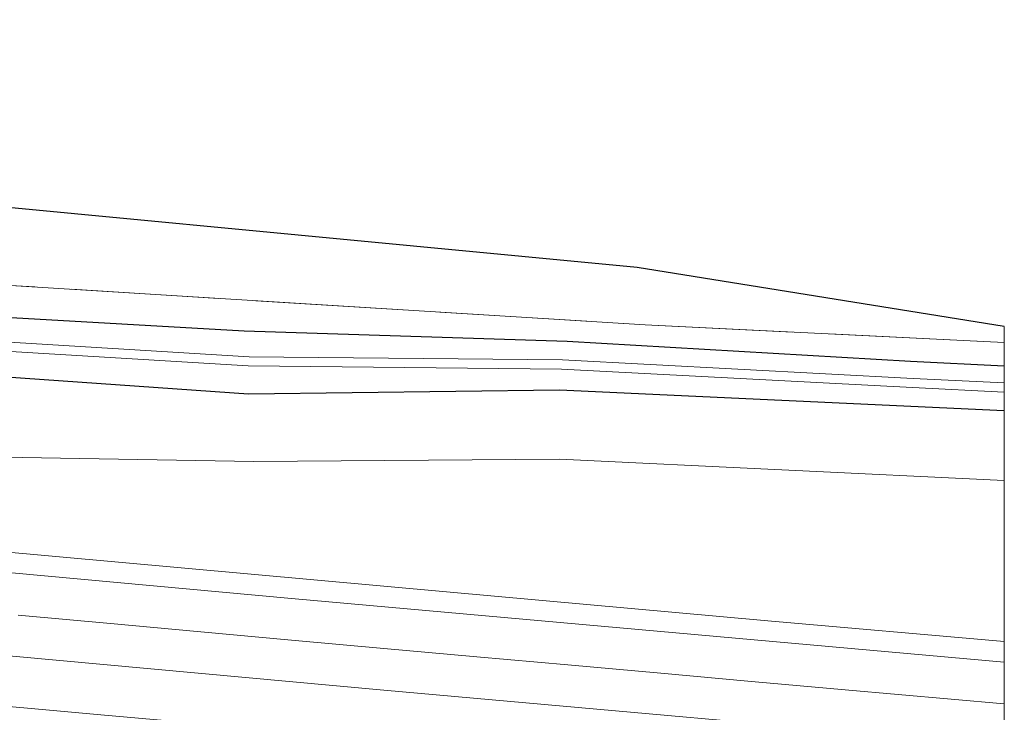
# Model space of a CAD drawing. Units: metres. Extents: x 221563 to 230004, y 486748 to 487502.
# Drawn here: x 229947 to 230000, y 486886 to 486924 of the extents above; entities that cross this region are included whole.
import ezdxf

# ---------------------------------------------------------------- set-up
doc = ezdxf.new("R2010")
doc.units = ezdxf.units.M
doc.linetypes.add('IE-TERREINAFSCHEIDING', pattern=[10, 8, -2])
for name, color, linetype, lineweight in [('B-ME-GW-INSTEEKWATERGANG-L-B1', 10, 'Continuous', 25), ('B-ME-GW-KRUINLIJN-L-B1', 93, 'Continuous', 18), ('B-ME-GW-TEENLIJN-L-B1', 93, 'Continuous', 18), ('B-ME-IE-GRASLAND-GV-B6', 93, 'Continuous', 18), ('B-ME-IE-HULPGEOMETRIE-L-B1', 53, 'Continuous', 18), ('B-ME-IE-TERREINAFSCHEIDING-RASTERHEKWERK-L-B1', 8, 'IE-TERREINAFSCHEIDING', 18), ('B-ME-KG-KADASTRAAL-OPNAMEDTMGRENS-L-B1', 10, 'Continuous', 25), ('B-ME-OG-WATER-GV-B6', 153, 'Continuous', 18), ('B-ME-SB-SPOOR-GV-B6', 253, 'Continuous', 18), ('B-ME-SB-SPOOR-L-B1', 253, 'Continuous', 18)]:
    doc.layers.add(name, color=color, linetype=linetype, lineweight=lineweight)

msp = doc.modelspace()

# ---------------------------------------------------------------- linework, layer by layer
at = {"layer": 'B-ME-GW-INSTEEKWATERGANG-L-B1'}
for points in [[(230000, 486904.879, 8.285), (229994.918, 486905.138, 8.306), (229976.288, 486906.211, 8.406), (229958.778, 486906.783, 8.596), (229938.219, 486907.96, 8.636), (229920.58, 486908.987, 8.536), (229903.084, 486910.401, 8.906), (229881.925, 486911.649, 8.786), (229863.92, 486912.501, 8.316), (229846.528, 486913.762, 8.236), (229828.431, 486915.452, 8.326), (229809.81, 486917.021, 8.383)], [(230000, 486904.879, 8.285), (229994.918, 486905.138, 8.306), (229976.288, 486906.211, 8.406), (229958.778, 486906.783, 8.596), (229938.219, 486907.96, 8.636), (229920.58, 486908.987, 8.536), (229903.084, 486910.401, 8.906), (229881.925, 486911.649, 8.786), (229863.92, 486912.501, 8.316), (229846.528, 486913.762, 8.236), (229828.431, 486915.452, 8.326), (229809.81, 486917.021, 8.383)], [(229809.962, 486915.453, 8.356), (229828.224, 486913.92, 8.336), (229852.969, 486912.005, 8.206), (229863.714, 486910.999, 8.286), (229881.982, 486909.185, 8.666), (229892.693, 486908.003, 8.926), (229902.254, 486907.391, 8.916), (229920.223, 486906.013, 8.656), (229937.617, 486904.882, 8.696), (229959.018, 486903.383, 8.646), (229975.885, 486903.59, 8.476), (230000, 486902.469, 8.337)], [(229809.962, 486915.453, 8.356), (229828.224, 486913.92, 8.336), (229852.969, 486912.005, 8.206), (229863.714, 486910.999, 8.286), (229881.982, 486909.185, 8.666), (229892.693, 486908.003, 8.926), (229902.254, 486907.391, 8.916), (229920.223, 486906.013, 8.656), (229937.617, 486904.882, 8.696), (229959.018, 486903.383, 8.646), (229975.885, 486903.59, 8.476), (230000, 486902.469, 8.337)]]:
    msp.add_polyline3d(points, dxfattribs=at)
at = {"layer": 'B-ME-GW-KRUINLIJN-L-B1'}
for points in [[(229810.721, 486907.589, 10.299), (229829.804, 486905.721, 10.396), (229847.208, 486904.06, 10.456), (229864.775, 486902.343, 10.566), (229882.363, 486900.685, 10.696), (229899.283, 486899.087, 10.916), (229916.97, 486897.461, 11.046), (229934.562, 486895.827, 11.316), (229951.968, 486894.246, 11.526), (229969.748, 486892.641, 11.796), (229987.171, 486891.072, 12.076), (230000, 486889.941, 12.289)], [(229810.721, 486907.589, 10.299), (229829.804, 486905.721, 10.396), (229847.208, 486904.06, 10.456), (229864.775, 486902.343, 10.566), (229882.363, 486900.685, 10.696), (229899.283, 486899.087, 10.916), (229916.97, 486897.461, 11.046), (229934.562, 486895.827, 11.316), (229951.968, 486894.246, 11.526), (229969.748, 486892.641, 11.796), (229987.171, 486891.072, 12.076), (230000, 486889.941, 12.289)], [(230000, 486881.59, 12.243), (229986.447, 486882.809, 12.026), (229968.751, 486884.391, 11.766), (229951.004, 486885.981, 11.486), (229933.86, 486887.536, 11.286), (229916.278, 486889.175, 11.026), (229898.506, 486890.816, 10.846), (229881.627, 486892.418, 10.716), (229863.916, 486894.096, 10.526), (229846.277, 486895.795, 10.466), (229828.731, 486897.482, 10.376), (229811.534, 486899.158, 10.268)], [(230000, 486881.59, 12.243), (229986.447, 486882.809, 12.026), (229968.751, 486884.391, 11.766), (229951.004, 486885.981, 11.486), (229933.86, 486887.536, 11.286), (229916.278, 486889.175, 11.026), (229898.506, 486890.816, 10.846), (229881.627, 486892.418, 10.716), (229863.916, 486894.096, 10.526), (229846.277, 486895.795, 10.466), (229828.731, 486897.482, 10.376), (229811.534, 486899.158, 10.268)]]:
    msp.add_polyline3d(points, dxfattribs=at)
at = {"layer": 'B-ME-GW-TEENLIJN-L-B1'}
msp.add_polyline3d([(229810.328, 486911.659, 8.544), (229827.911, 486910.185, 8.516), (229845.954, 486908.858, 8.386), (229863.579, 486907.264, 8.416), (229881.619, 486904.967, 8.916), (229901.731, 486902.886, 9.196), (229920.086, 486902.185, 8.876), (229937.294, 486900.084, 9.346), (229959.304, 486899.708, 8.846), (229975.878, 486899.835, 8.676), (230000, 486898.682, 8.6)], dxfattribs=at)
msp.add_polyline3d([(229810.328, 486911.659, 8.544), (229827.911, 486910.185, 8.516), (229845.954, 486908.858, 8.386), (229863.579, 486907.264, 8.416), (229881.619, 486904.967, 8.916), (229901.731, 486902.886, 9.196), (229920.086, 486902.185, 8.876), (229937.294, 486900.084, 9.346), (229959.304, 486899.708, 8.846), (229975.878, 486899.835, 8.676), (230000, 486898.682, 8.6)], dxfattribs=at)
at = {"layer": 'B-ME-IE-GRASLAND-GV-B6'}
for points in [[(229809.561, 486919.603, 9.185), (229803.437, 486922.006, 9.505), (229830.841, 486920.268, 9.133), (229830.309, 486918.102, 9.213), (229880.01, 486913.986, 9.609), (229929.689, 486910.477, 9.266), (229931.169, 486914.896, 9.212), (229980.095, 486910.238, 9.3), (230000, 486907.038, 9.066), (230000, 486906.164, 9.068), (229980.527, 486907.118, 9.178), (229929.46, 486910.29, 9.26), (229880.005, 486913.692, 9.59), (229830.109, 486917.943, 9.213), (229809.561, 486919.603, 9.185)], [(229809.561, 486919.603, 9.185), (229803.437, 486922.006, 9.505), (229830.841, 486920.268, 9.133), (229830.309, 486918.102, 9.213), (229880.01, 486913.986, 9.609), (229929.689, 486910.477, 9.266), (229931.169, 486914.896, 9.212), (229980.095, 486910.238, 9.3), (230000, 486907.038, 9.066), (230000, 486906.164, 9.068), (229980.527, 486907.118, 9.178), (229929.46, 486910.29, 9.26), (229880.005, 486913.692, 9.59), (229830.109, 486917.943, 9.213), (229809.561, 486919.603, 9.185)], [(229920.58, 486908.987, 8.536), (229903.084, 486910.401, 8.906), (229881.925, 486911.649, 8.786), (229863.92, 486912.501, 8.316), (229846.528, 486913.762, 8.236), (229828.431, 486915.452, 8.326), (229809.81, 486917.021, 8.383), (229809.561, 486919.603, 9.185), (229830.109, 486917.943, 9.213), (229880.005, 486913.692, 9.59), (229929.46, 486910.29, 9.26), (229980.527, 486907.118, 9.178), (230000, 486906.164, 9.068), (230000, 486904.879, 8.285), (229994.918, 486905.138, 8.306), (229976.288, 486906.211, 8.406), (229958.778, 486906.783, 8.596), (229938.219, 486907.96, 8.636), (229920.58, 486908.987, 8.536)], [(229920.58, 486908.987, 8.536), (229903.084, 486910.401, 8.906), (229881.925, 486911.649, 8.786), (229863.92, 486912.501, 8.316), (229846.528, 486913.762, 8.236), (229828.431, 486915.452, 8.326), (229809.81, 486917.021, 8.383), (229809.561, 486919.603, 9.185), (229830.109, 486917.943, 9.213), (229880.005, 486913.692, 9.59), (229929.46, 486910.29, 9.26), (229980.527, 486907.118, 9.178), (230000, 486906.164, 9.068), (230000, 486904.879, 8.285), (229994.918, 486905.138, 8.306), (229976.288, 486906.211, 8.406), (229958.778, 486906.783, 8.596), (229938.219, 486907.96, 8.636), (229920.58, 486908.987, 8.536)], [(229920.086, 486902.185, 8.876), (229901.731, 486902.886, 9.196), (229881.619, 486904.967, 8.916), (229863.579, 486907.264, 8.416), (229845.954, 486908.858, 8.386), (229827.911, 486910.185, 8.516), (229810.328, 486911.659, 8.544), (229809.962, 486915.453, 8.356), (229828.224, 486913.92, 8.336), (229852.969, 486912.005, 8.206), (229863.714, 486910.999, 8.286), (229881.982, 486909.185, 8.666), (229892.693, 486908.003, 8.926), (229902.254, 486907.391, 8.916), (229920.223, 486906.013, 8.656), (229937.617, 486904.882, 8.696), (229959.018, 486903.383, 8.646), (229975.885, 486903.59, 8.476), (230000, 486902.469, 8.337), (230000, 486898.682, 8.6), (229975.878, 486899.835, 8.676), (229959.304, 486899.708, 8.846), (229937.294, 486900.084, 9.346), (229920.086, 486902.185, 8.876)], [(229920.086, 486902.185, 8.876), (229901.731, 486902.886, 9.196), (229881.619, 486904.967, 8.916), (229863.579, 486907.264, 8.416), (229845.954, 486908.858, 8.386), (229827.911, 486910.185, 8.516), (229810.328, 486911.659, 8.544), (229809.962, 486915.453, 8.356), (229828.224, 486913.92, 8.336), (229852.969, 486912.005, 8.206), (229863.714, 486910.999, 8.286), (229881.982, 486909.185, 8.666), (229892.693, 486908.003, 8.926), (229902.254, 486907.391, 8.916), (229920.223, 486906.013, 8.656), (229937.617, 486904.882, 8.696), (229959.018, 486903.383, 8.646), (229975.885, 486903.59, 8.476), (230000, 486902.469, 8.337), (230000, 486898.682, 8.6), (229975.878, 486899.835, 8.676), (229959.304, 486899.708, 8.846), (229937.294, 486900.084, 9.346), (229920.086, 486902.185, 8.876)], [(229863.92, 486912.501, 8.316), (229881.925, 486911.649, 8.786), (229903.084, 486910.401, 8.906), (229920.58, 486908.987, 8.536), (229938.219, 486907.96, 8.636), (229958.778, 486906.783, 8.596), (229976.288, 486906.211, 8.406), (229994.918, 486905.138, 8.306), (230000, 486904.879, 8.285), (230000, 486903.98, 7.835), (229995.064, 486904.216, 7.856), (229976.035, 486905.224, 7.896), (229959.054, 486905.379, 7.916), (229938.041, 486906.67, 7.966)], [(229863.92, 486912.501, 8.316), (229881.925, 486911.649, 8.786), (229903.084, 486910.401, 8.906), (229920.58, 486908.987, 8.536), (229938.219, 486907.96, 8.636), (229958.778, 486906.783, 8.596), (229976.288, 486906.211, 8.406), (229994.918, 486905.138, 8.306), (230000, 486904.879, 8.285), (230000, 486903.98, 7.835), (229995.064, 486904.216, 7.856), (229976.035, 486905.224, 7.896), (229959.054, 486905.379, 7.916), (229938.041, 486906.67, 7.966)], [(229951.968, 486894.246, 11.526), (229934.562, 486895.827, 11.316), (229916.97, 486897.461, 11.046), (229899.283, 486899.087, 10.916), (229882.363, 486900.685, 10.696), (229864.775, 486902.343, 10.566), (229847.208, 486904.06, 10.456), (229829.804, 486905.721, 10.396), (229810.721, 486907.589, 10.299), (229810.328, 486911.659, 8.544), (229827.911, 486910.185, 8.516), (229845.954, 486908.858, 8.386), (229863.579, 486907.264, 8.416), (229881.619, 486904.967, 8.916), (229901.731, 486902.886, 9.196), (229920.086, 486902.185, 8.876), (229937.294, 486900.084, 9.346), (229959.304, 486899.708, 8.846), (229975.878, 486899.835, 8.676), (230000, 486898.682, 8.6), (230000, 486889.941, 12.289), (229987.171, 486891.072, 12.076), (229969.748, 486892.641, 11.796), (229951.968, 486894.246, 11.526)], [(229951.968, 486894.246, 11.526), (229934.562, 486895.827, 11.316), (229916.97, 486897.461, 11.046), (229899.283, 486899.087, 10.916), (229882.363, 486900.685, 10.696), (229864.775, 486902.343, 10.566), (229847.208, 486904.06, 10.456), (229829.804, 486905.721, 10.396), (229810.721, 486907.589, 10.299), (229810.328, 486911.659, 8.544), (229827.911, 486910.185, 8.516), (229845.954, 486908.858, 8.386), (229863.579, 486907.264, 8.416), (229881.619, 486904.967, 8.916), (229901.731, 486902.886, 9.196), (229920.086, 486902.185, 8.876), (229937.294, 486900.084, 9.346), (229959.304, 486899.708, 8.846), (229975.878, 486899.835, 8.676), (230000, 486898.682, 8.6), (230000, 486889.941, 12.289), (229987.171, 486891.072, 12.076), (229969.748, 486892.641, 11.796), (229951.968, 486894.246, 11.526)], [(229863.804, 486911.472, 8.066), (229882.152, 486910.032, 8.006), (229902.574, 486908.548, 8.016), (229920.463, 486907.326, 8.006), (229938.014, 486906.163, 7.976), (229958.989, 486904.902, 7.906), (229975.988, 486904.719, 7.956), (229995.026, 486903.719, 7.896), (230000, 486903.472, 7.871), (230000, 486902.469, 8.337), (229975.885, 486903.59, 8.476), (229959.018, 486903.383, 8.646)], [(229863.804, 486911.472, 8.066), (229882.152, 486910.032, 8.006), (229902.574, 486908.548, 8.016), (229920.463, 486907.326, 8.006), (229938.014, 486906.163, 7.976), (229958.989, 486904.902, 7.906), (229975.988, 486904.719, 7.956), (229995.026, 486903.719, 7.896), (230000, 486903.472, 7.871), (230000, 486902.469, 8.337), (229975.885, 486903.59, 8.476), (229959.018, 486903.383, 8.646)], [(229959.018, 486903.383, 8.646), (229937.617, 486904.882, 8.696), (229920.223, 486906.013, 8.656), (229902.254, 486907.391, 8.916), (229892.693, 486908.003, 8.926), (229881.982, 486909.185, 8.666), (229863.714, 486910.999, 8.286)], [(229959.018, 486903.383, 8.646), (229937.617, 486904.882, 8.696), (229920.223, 486906.013, 8.656), (229902.254, 486907.391, 8.916), (229892.693, 486908.003, 8.926), (229881.982, 486909.185, 8.666), (229863.714, 486910.999, 8.286)], [(229961.342, 486892.286, 12.449), (229921.535, 486895.927, 11.918), (229881.808, 486899.637, 11.516), (229841.894, 486903.444, 11.242), (229810.83, 486906.461, 11.086), (229810.721, 486907.589, 10.299), (229829.804, 486905.721, 10.396), (229847.208, 486904.06, 10.456), (229864.775, 486902.343, 10.566), (229882.363, 486900.685, 10.696), (229899.283, 486899.087, 10.916), (229916.97, 486897.461, 11.046), (229934.562, 486895.827, 11.316), (229951.968, 486894.246, 11.526), (229969.748, 486892.641, 11.796), (229987.171, 486891.072, 12.076), (230000, 486889.941, 12.289), (230000, 486888.831, 13.085), (229961.342, 486892.286, 12.449)], [(229961.342, 486892.286, 12.449), (229921.535, 486895.927, 11.918), (229881.808, 486899.637, 11.516), (229841.894, 486903.444, 11.242), (229810.83, 486906.461, 11.086), (229810.721, 486907.589, 10.299), (229829.804, 486905.721, 10.396), (229847.208, 486904.06, 10.456), (229864.775, 486902.343, 10.566), (229882.363, 486900.685, 10.696), (229899.283, 486899.087, 10.916), (229916.97, 486897.461, 11.046), (229934.562, 486895.827, 11.316), (229951.968, 486894.246, 11.526), (229969.748, 486892.641, 11.796), (229987.171, 486891.072, 12.076), (230000, 486889.941, 12.289), (230000, 486888.831, 13.085), (229961.342, 486892.286, 12.449)], [(229933.86, 486887.536, 11.286), (229916.278, 486889.175, 11.026), (229898.506, 486890.816, 10.846), (229881.627, 486892.418, 10.716), (229863.916, 486894.096, 10.526), (229846.277, 486895.795, 10.466), (229828.731, 486897.482, 10.376), (229811.534, 486899.158, 10.268), (229811.27, 486901.898, 11.086), (229861.816, 486897.017, 11.361), (229896.612, 486893.725, 11.652), (229930.991, 486890.538, 12.03), (229966.346, 486887.317, 12.525), (230000, 486884.311, 13.096), (230000, 486881.59, 12.243), (229986.447, 486882.809, 12.026), (229968.751, 486884.391, 11.766), (229951.004, 486885.981, 11.486), (229933.86, 486887.536, 11.286)], [(229933.86, 486887.536, 11.286), (229916.278, 486889.175, 11.026), (229898.506, 486890.816, 10.846), (229881.627, 486892.418, 10.716), (229863.916, 486894.096, 10.526), (229846.277, 486895.795, 10.466), (229828.731, 486897.482, 10.376), (229811.534, 486899.158, 10.268), (229811.27, 486901.898, 11.086), (229861.816, 486897.017, 11.361), (229896.612, 486893.725, 11.652), (229930.991, 486890.538, 12.03), (229966.346, 486887.317, 12.525), (230000, 486884.311, 13.096), (230000, 486881.59, 12.243), (229986.447, 486882.809, 12.026), (229968.751, 486884.391, 11.766), (229951.004, 486885.981, 11.486), (229933.86, 486887.536, 11.286)], [(229863.916, 486894.096, 10.526), (229881.627, 486892.418, 10.716), (229898.506, 486890.816, 10.846), (229916.278, 486889.175, 11.026), (229933.86, 486887.536, 11.286), (229951.004, 486885.981, 11.486), (229968.751, 486884.391, 11.766), (229986.447, 486882.809, 12.026), (230000, 486881.59, 12.243), (230000, 486874.824, 8.139), (229980.001, 486876.759, 7.646), (229966.593, 486878.982, 8.186), (229953.301, 486880.13, 7.956), (229944.907, 486881.255, 7.916)], [(229863.916, 486894.096, 10.526), (229881.627, 486892.418, 10.716), (229898.506, 486890.816, 10.846), (229916.278, 486889.175, 11.026), (229933.86, 486887.536, 11.286), (229951.004, 486885.981, 11.486), (229968.751, 486884.391, 11.766), (229986.447, 486882.809, 12.026), (230000, 486881.59, 12.243), (230000, 486874.824, 8.139), (229980.001, 486876.759, 7.646), (229966.593, 486878.982, 8.186), (229953.301, 486880.13, 7.956), (229944.907, 486881.255, 7.916)]]:
    msp.add_polyline3d(points, dxfattribs=at)
at = {"layer": 'B-ME-IE-HULPGEOMETRIE-L-B1'}
msp.add_polyline3d([(230000, 486884.311, 13.096), (230000, 486888.831, 13.085), (230000, 486889.941, 12.289), (230000, 486898.682, 8.6), (230000, 486902.469, 8.337), (230000, 486903.472, 7.871), (230000, 486903.98, 7.835), (230000, 486904.879, 8.285), (230000, 486906.164, 9.068), (230000, 486907.038, 9.066)], dxfattribs=at)
msp.add_polyline3d([(230000, 486884.311, 13.096), (230000, 486888.831, 13.085), (230000, 486889.941, 12.289), (230000, 486898.682, 8.6), (230000, 486902.469, 8.337), (230000, 486903.472, 7.871), (230000, 486903.98, 7.835), (230000, 486904.879, 8.285), (230000, 486906.164, 9.068), (230000, 486907.038, 9.066)], dxfattribs=at)
at = {"layer": 'B-ME-IE-TERREINAFSCHEIDING-RASTERHEKWERK-L-B1'}
msp.add_polyline3d([(229809.561, 486919.603, 9.185), (229830.109, 486917.943, 9.213), (229880.005, 486913.692, 9.59), (229929.46, 486910.29, 9.26), (229980.527, 486907.118, 9.178), (230000, 486906.164, 9.068)], dxfattribs=at)
msp.add_polyline3d([(229809.561, 486919.603, 9.185), (229830.109, 486917.943, 9.213), (229880.005, 486913.692, 9.59), (229929.46, 486910.29, 9.26), (229980.527, 486907.118, 9.178), (230000, 486906.164, 9.068)], dxfattribs=at)
at = {"layer": 'B-ME-KG-KADASTRAAL-OPNAMEDTMGRENS-L-B1'}
msp.add_polyline3d([(230000, 486907.038, 9.066), (229980.095, 486910.238, 9.3), (229931.169, 486914.896, 9.212), (229831.424, 486922.256, 9.116), (229803.889, 486923.668, 9.505)], dxfattribs=at)
msp.add_polyline3d([(230000, 486907.038, 9.066), (229980.095, 486910.238, 9.3), (229931.169, 486914.896, 9.212), (229831.424, 486922.256, 9.116), (229803.889, 486923.668, 9.505)], dxfattribs=at)
at = {"layer": 'B-ME-OG-WATER-GV-B6'}
for points in [[(229958.989, 486904.902, 7.906), (229938.014, 486906.163, 7.976), (229920.463, 486907.326, 8.006), (229902.574, 486908.548, 8.016), (229882.152, 486910.032, 8.006), (229863.804, 486911.472, 8.066)], [(229958.989, 486904.902, 7.906), (229938.014, 486906.163, 7.976), (229920.463, 486907.326, 8.006), (229902.574, 486908.548, 8.016), (229882.152, 486910.032, 8.006), (229863.804, 486911.472, 8.066)], [(229863.84, 486911.965, 8.066), (229882.198, 486910.54, 8.056), (229902.65, 486909.053, 7.966), (229920.439, 486907.804, 8.006), (229938.041, 486906.67, 7.966), (229959.054, 486905.379, 7.916), (229976.035, 486905.224, 7.896), (229995.064, 486904.216, 7.856), (230000, 486903.98, 7.835), (230000, 486903.472, 7.871), (229995.026, 486903.719, 7.896), (229975.988, 486904.719, 7.956), (229958.989, 486904.902, 7.906)], [(229863.84, 486911.965, 8.066), (229882.198, 486910.54, 8.056), (229902.65, 486909.053, 7.966), (229920.439, 486907.804, 8.006), (229938.041, 486906.67, 7.966), (229959.054, 486905.379, 7.916), (229976.035, 486905.224, 7.896), (229995.064, 486904.216, 7.856), (230000, 486903.98, 7.835), (230000, 486903.472, 7.871), (229995.026, 486903.719, 7.896), (229975.988, 486904.719, 7.956), (229958.989, 486904.902, 7.906)]]:
    msp.add_polyline3d(points, dxfattribs=at)
at = {"layer": 'B-ME-SB-SPOOR-GV-B6'}
msp.add_polyline3d([(229810.83, 486906.461, 11.086), (229841.894, 486903.444, 11.242), (229881.808, 486899.637, 11.516), (229921.535, 486895.927, 11.918), (229961.342, 486892.286, 12.449), (230000, 486888.831, 13.085), (230000, 486884.311, 13.096), (229966.346, 486887.317, 12.525), (229930.991, 486890.538, 12.03), (229896.612, 486893.725, 11.652), (229861.816, 486897.017, 11.361), (229811.27, 486901.898, 11.086), (229810.83, 486906.461, 11.086)], dxfattribs=at)
msp.add_polyline3d([(229810.83, 486906.461, 11.086), (229841.894, 486903.444, 11.242), (229881.808, 486899.637, 11.516), (229921.535, 486895.927, 11.918), (229961.342, 486892.286, 12.449), (230000, 486888.831, 13.085), (230000, 486884.311, 13.096), (229966.346, 486887.317, 12.525), (229930.991, 486890.538, 12.03), (229896.612, 486893.725, 11.652), (229861.816, 486897.017, 11.361), (229811.27, 486901.898, 11.086), (229810.83, 486906.461, 11.086)], dxfattribs=at)
at = {"layer": 'B-ME-SB-SPOOR-L-B1'}
msp.add_polyline3d([(229946.521, 486891.374, 13.238), (229951.529, 486890.919, 13.309), (229956.437, 486890.472, 13.378), (229961.342, 486890.027, 13.449), (229966.346, 486889.576, 13.525), (229971.398, 486889.121, 13.603), (229976.327, 486888.678, 13.681), (229981.365, 486888.227, 13.765), (229986.287, 486887.788, 13.845), (229991.364, 486887.336, 13.931), (230000, 486886.571, 14.084)], dxfattribs=at)
msp.add_polyline3d([(229946.521, 486891.374, 13.238), (229951.529, 486890.919, 13.309), (229956.437, 486890.472, 13.378), (229961.342, 486890.027, 13.449), (229966.346, 486889.576, 13.525), (229971.398, 486889.121, 13.603), (229976.327, 486888.678, 13.681), (229981.365, 486888.227, 13.765), (229986.287, 486887.788, 13.845), (229991.364, 486887.336, 13.931), (230000, 486886.571, 14.084)], dxfattribs=at)

doc.saveas('drawing.dxf')
